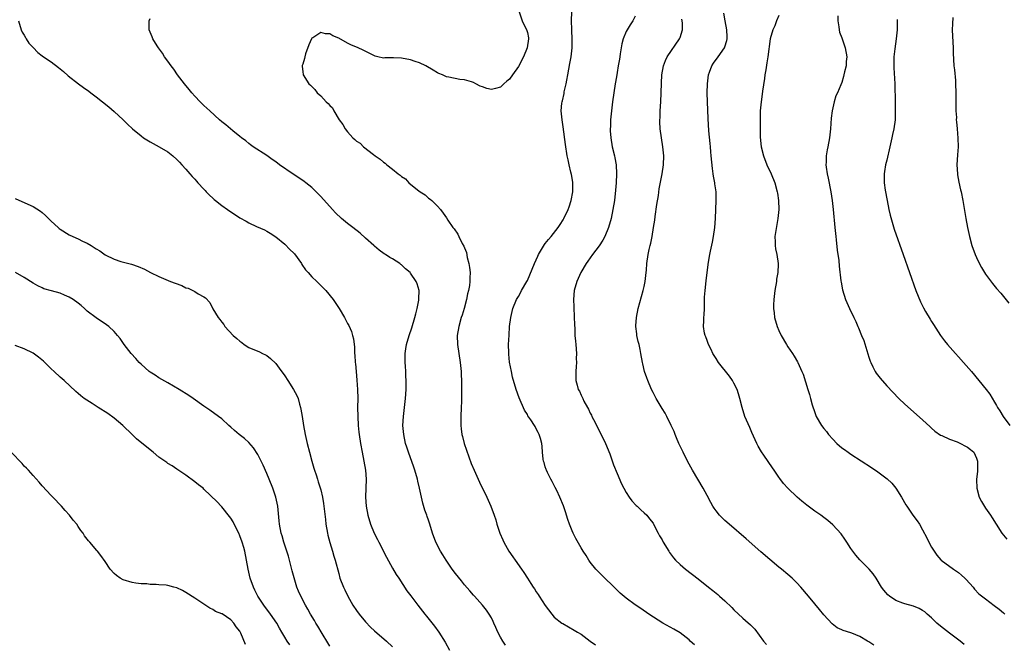
# Model space of a CAD drawing. Units: inches. Extents: x 2634000 to 2637000, y 1476000 to 1479000.
# Drawn here: x 2636116 to 2636335, y 1477904 to 1478043 of the extents above; entities that cross this region are included whole.
import ezdxf

# ---------------------------------------------------------------- set-up
doc = ezdxf.new("R2010")
doc.units = ezdxf.units.IN
doc.header["$MEASUREMENT"] = 0
doc.layers.add('LD26341476_10ft', color=71, linetype='Continuous')

msp = doc.modelspace()

# ---------------------------------------------------------------- linework, layer by layer
at = {"layer": 'LD26341476_10ft'}
for points, elevation in [([(2636115.73, 1478043), (2636116.29, 1478041), (2636116.52, 1478040.52), (2636117, 1478039.86), (2636117.27, 1478039.27), (2636117.4, 1478039), (2636118.04, 1478038.04), (2636119, 1478037.06), (2636120, 1478036), (2636121, 1478035.26), (2636121.31, 1478035), (2636123, 1478033.86), (2636124.63, 1478032.63), (2636125.73, 1478031.73), (2636126.79, 1478030.79), (2636129.08, 1478029), (2636130.19, 1478028.19), (2636131.36, 1478027.36), (2636131.82, 1478027), (2636133, 1478026.13), (2636135.87, 1478023.87), (2636137, 1478022.87), (2636139, 1478021.02), (2636140.01, 1478020.01), (2636141.08, 1478019), (2636143, 1478017.4), (2636143.55, 1478017), (2636145, 1478016.07), (2636145.72, 1478015.72), (2636147.04, 1478015), (2636149, 1478013.86), (2636150.09, 1478013), (2636151, 1478012.17), (2636151.53, 1478011.53), (2636152.08, 1478011), (2636153, 1478010.02), (2636153.88, 1478009), (2636154.38, 1478008.38), (2636155, 1478007.79), (2636155.34, 1478007.34), (2636155.68, 1478007), (2636157, 1478005.58), (2636157.26, 1478005.26), (2636157.52, 1478005), (2636158.22, 1478004.22), (2636159, 1478003.53), (2636159.27, 1478003.27), (2636159.59, 1478003), (2636161, 1478001.9), (2636162.24, 1478001), (2636165, 1477999.15), (2636166.4, 1477998.4), (2636167, 1477998.06), (2636168.74, 1477997.26), (2636170.49, 1477996.49), (2636171, 1477996.22), (2636171.76, 1477995.76), (2636173, 1477994.96), (2636175, 1477993.3), (2636176.14, 1477992.14), (2636177, 1477991.32), (2636177.15, 1477991.15), (2636178.73, 1477989), (2636178.82, 1477988.82), (2636179.64, 1477987.64), (2636180.22, 1477987), (2636181, 1477986.05), (2636182.12, 1477985), (2636183, 1477984.1), (2636183.57, 1477983.57), (2636184.14, 1477983), (2636185.81, 1477981), (2636187.1, 1477979), (2636188.3, 1477977), (2636188.55, 1477976.55), (2636189, 1477975.66), (2636189.24, 1477975.24), (2636189.87, 1477973.87), (2636190.09, 1477973), (2636190.29, 1477972.29), (2636190.43, 1477971), (2636190.51, 1477970.51), (2636190.53, 1477969), (2636190.6, 1477968.6), (2636190.65, 1477967), (2636190.72, 1477966.72), (2636190.87, 1477965), (2636191.08, 1477963.08), (2636191.2, 1477961), (2636191.24, 1477959), (2636191.21, 1477957), (2636191.23, 1477955), (2636191.34, 1477953), (2636191.51, 1477951.51), (2636191.55, 1477951), (2636191.85, 1477949), (2636192.22, 1477947), (2636192.63, 1477945), (2636192.99, 1477943), (2636193.13, 1477941), (2636192.96, 1477937), (2636193.09, 1477935), (2636193.46, 1477933), (2636194.07, 1477931), (2636194.91, 1477929), (2636195.63, 1477927.63), (2636195.92, 1477927), (2636197.66, 1477923.66), (2636199, 1477921.25), (2636199.82, 1477919.82), (2636200.38, 1477919), (2636202.21, 1477916.21), (2636203.06, 1477915.06), (2636204.64, 1477913), (2636206.21, 1477911), (2636206.57, 1477910.57), (2636208.32, 1477908.32), (2636209.27, 1477907), (2636210.73, 1477904.73), (2636211.68, 1477903)], 9150), ([(2636224.12, 1477904.12), (2636223.52, 1477905), (2636223, 1477905.89), (2636222.42, 1477907), (2636222, 1477908), (2636221.54, 1477909), (2636221.39, 1477909.39), (2636221, 1477910.16), (2636220.5, 1477911), (2636219.88, 1477911.88), (2636219, 1477913), (2636217.22, 1477915), (2636217, 1477915.23), (2636216.21, 1477916.21), (2636215, 1477917.55), (2636214.37, 1477918.37), (2636213, 1477920.06), (2636212.3, 1477921), (2636210.9, 1477923), (2636210.19, 1477924.19), (2636209.67, 1477925), (2636208.64, 1477927), (2636207.9, 1477929), (2636207.31, 1477931), (2636207, 1477931.89), (2636206.7, 1477932.7), (2636206.6, 1477933), (2636206.15, 1477934.15), (2636205.7, 1477935.7), (2636205.41, 1477937), (2636204.98, 1477939), (2636204.59, 1477940.59), (2636204.52, 1477941), (2636203.96, 1477943), (2636203.73, 1477943.73), (2636202.54, 1477947), (2636202.18, 1477948.18), (2636201.9, 1477949), (2636201.47, 1477951), (2636201.32, 1477953), (2636201.41, 1477955), (2636201.88, 1477959), (2636202.04, 1477961), (2636202.06, 1477961.94), (2636202.05, 1477963), (2636201.96, 1477963.96), (2636201.92, 1477965), (2636201.86, 1477966.14), (2636201.78, 1477967), (2636201.8, 1477969), (2636201.95, 1477970.05), (2636202.11, 1477971), (2636202.68, 1477973), (2636203.28, 1477974.72), (2636203.95, 1477977), (2636204.15, 1477977.85), (2636204.47, 1477979), (2636204.86, 1477980.86), (2636204.87, 1477981), (2636204.86, 1477981.14), (2636204.9, 1477983), (2636204.48, 1477984.48), (2636204.27, 1477985), (2636203, 1477986.87), (2636202.88, 1477987), (2636201.86, 1477987.86), (2636201, 1477988.71), (2636200.82, 1477988.82), (2636200.59, 1477989), (2636199, 1477990.07), (2636198.37, 1477990.37), (2636197.43, 1477991), (2636197.15, 1477991.15), (2636196, 1477992), (2636195, 1477992.85), (2636194.85, 1477993), (2636193, 1477994.67), (2636191.75, 1477995.75), (2636190.12, 1477997), (2636189, 1477997.92), (2636187.65, 1477999), (2636186.28, 1478000.28), (2636185.61, 1478001), (2636183, 1478003.94), (2636182.01, 1478005), (2636181.49, 1478005.49), (2636181, 1478005.92), (2636179.71, 1478007), (2636179.3, 1478007.3), (2636179, 1478007.48), (2636176.87, 1478008.87), (2636173.86, 1478011), (2636173, 1478011.66), (2636172.19, 1478012.19), (2636171, 1478013.02), (2636168, 1478015), (2636167.4, 1478015.4), (2636167, 1478015.7), (2636166.3, 1478016.3), (2636165.4, 1478017), (2636165, 1478017.29), (2636163.47, 1478018.53), (2636161.87, 1478019.87), (2636161, 1478020.55), (2636160.48, 1478021), (2636158.29, 1478023), (2636157, 1478024.21), (2636156.18, 1478025), (2636155, 1478026.25), (2636154.31, 1478027), (2636153.73, 1478027.73), (2636152.67, 1478029), (2636151.14, 1478031), (2636150.28, 1478032.28), (2636149.69, 1478033), (2636149, 1478034.02), (2636148.26, 1478035), (2636147.8, 1478035.8), (2636146.86, 1478037), (2636146.57, 1478037.43), (2636145.6, 1478039), (2636145.46, 1478039.46), (2636144.83, 1478041), (2636144.82, 1478043), (2636145, 1478043.51)], 9140), ([(2636227.18, 1478045), (2636227.84, 1478043), (2636228.89, 1478040.89), (2636229, 1478040.45), (2636229.24, 1478039.24), (2636229.25, 1478039), (2636228.99, 1478037), (2636228.11, 1478035), (2636227, 1478032.88), (2636225.69, 1478031), (2636225, 1478030.04), (2636224.41, 1478029.59), (2636223.8, 1478029), (2636223, 1478028.26), (2636221.93, 1478027.93), (2636221, 1478027.72), (2636219.96, 1478027.96), (2636219, 1478028.32), (2636218.48, 1478028.48), (2636217.57, 1478029), (2636217, 1478029.26), (2636216.58, 1478029.42), (2636215, 1478029.87), (2636213.96, 1478029.96), (2636211.49, 1478030.51), (2636211, 1478030.58), (2636210.68, 1478030.68), (2636210.09, 1478031), (2636209.31, 1478031.31), (2636209, 1478031.46), (2636208.01, 1478032.01), (2636206.43, 1478033), (2636205, 1478033.64), (2636204.06, 1478033.94), (2636203, 1478034.33), (2636201, 1478034.7), (2636199.24, 1478034.76), (2636197.24, 1478034.76), (2636197, 1478034.73), (2636195.69, 1478035), (2636195.14, 1478035.14), (2636195, 1478035.19), (2636193.81, 1478035.81), (2636192.45, 1478036.45), (2636191.36, 1478037), (2636189.7, 1478037.7), (2636189, 1478038.05), (2636187, 1478039.16), (2636185.68, 1478039.68), (2636185, 1478040.09), (2636184.1, 1478040.1), (2636183, 1478040.4), (2636181.26, 1478039.26), (2636181, 1478039.13), (2636180.92, 1478039), (2636180.35, 1478037.65), (2636179.65, 1478035.65), (2636179.45, 1478035), (2636179.39, 1478034.61), (2636179, 1478033.34), (2636178.91, 1478033.09), (2636178.85, 1478033), (2636178.85, 1478032.85), (2636179, 1478031.71), (2636179.06, 1478031), (2636180.35, 1478029), (2636180.7, 1478028.7), (2636181, 1478028.43), (2636181.71, 1478027.71), (2636182.19, 1478027), (2636183, 1478026.32), (2636184.2, 1478025), (2636184.65, 1478024.65), (2636185, 1478024.2), (2636185.64, 1478023.64), (2636185.91, 1478023), (2636187.12, 1478021), (2636187.94, 1478019.94), (2636188.44, 1478019), (2636189, 1478018.28), (2636190.18, 1478017), (2636190.63, 1478016.63), (2636191, 1478016.26), (2636191.76, 1478015.76), (2636192.53, 1478015), (2636194.74, 1478013.26), (2636195.09, 1478013), (2636196.25, 1478012.25), (2636197, 1478011.54), (2636197.35, 1478011.35), (2636197.74, 1478011), (2636199, 1478010.03), (2636200.27, 1478009), (2636200.7, 1478008.7), (2636201, 1478008.41), (2636201.85, 1478007.85), (2636202.65, 1478007), (2636204.56, 1478005.44), (2636205.15, 1478005), (2636206.28, 1478004.28), (2636207, 1478003.58), (2636207.35, 1478003.35), (2636207.77, 1478003), (2636209, 1478001.79), (2636209.65, 1478001), (2636210.23, 1478000.23), (2636211, 1477999.19), (2636211.31, 1477998.69), (2636212.45, 1477997), (2636212.72, 1477996.72), (2636213.55, 1477995.55), (2636213.77, 1477995), (2636214.5, 1477993.5), (2636214.87, 1477992.87), (2636215, 1477992.49), (2636215.43, 1477991.43), (2636215.63, 1477990.37), (2636216, 1477989), (2636216.14, 1477988.14), (2636216.26, 1477987), (2636216.17, 1477985.83), (2636216.19, 1477985), (2636216.09, 1477984.09), (2636215.87, 1477983), (2636215.7, 1477982.3), (2636215.47, 1477981), (2636214.97, 1477979), (2636214.49, 1477977.51), (2636214.3, 1477977), (2636213.72, 1477975), (2636213.41, 1477973), (2636213.45, 1477971), (2636214.04, 1477967), (2636214.24, 1477965), (2636214.26, 1477964.26), (2636214.36, 1477963), (2636214.38, 1477961.62), (2636214.38, 1477961), (2636214.32, 1477959), (2636214.31, 1477958.31), (2636214.25, 1477957), (2636214.2, 1477955), (2636214.22, 1477953.78), (2636214.21, 1477953), (2636214.26, 1477952.26), (2636214.43, 1477951), (2636214.53, 1477950.53), (2636214.94, 1477949), (2636215.45, 1477947.45), (2636216.5, 1477944.5), (2636217.13, 1477943), (2636218.36, 1477940.36), (2636220, 1477937), (2636220.86, 1477935), (2636221.6, 1477933), (2636221.95, 1477931.95), (2636222.24, 1477931), (2636222.91, 1477929), (2636223.55, 1477927.55), (2636223.77, 1477927), (2636224.91, 1477925), (2636225.78, 1477923.78), (2636226.28, 1477923), (2636227.68, 1477921), (2636228.23, 1477920.23), (2636229, 1477918.98), (2636229.81, 1477917.81), (2636230.31, 1477917), (2636230.59, 1477916.59), (2636231, 1477915.95), (2636231.4, 1477915.4), (2636231.64, 1477915), (2636233, 1477912.93), (2636234.43, 1477911), (2636235, 1477910.35), (2636236.7, 1477909), (2636236.88, 1477908.88), (2636239.46, 1477907.46), (2636240.15, 1477907), (2636241, 1477906.5), (2636242.98, 1477905), (2636244.17, 1477904.17)], 9130), ([(2636266.19, 1477904.19), (2636265.27, 1477905), (2636265, 1477905.26), (2636263, 1477906.8), (2636261.62, 1477907.63), (2636259.14, 1477909), (2636256.01, 1477911), (2636254.25, 1477912.25), (2636253, 1477913.07), (2636251, 1477914.57), (2636249.69, 1477915.69), (2636244.63, 1477920.63), (2636244.27, 1477921), (2636243, 1477922.57), (2636242.69, 1477923), (2636242.06, 1477924.06), (2636241.46, 1477925), (2636241, 1477925.75), (2636239.81, 1477927.81), (2636239.22, 1477929), (2636239, 1477929.5), (2636238.4, 1477931), (2636238.02, 1477932.02), (2636237.73, 1477933), (2636237.54, 1477933.54), (2636237.06, 1477935.06), (2636236.26, 1477937), (2636235.53, 1477938.47), (2636235.19, 1477939.19), (2636234.51, 1477940.51), (2636234.23, 1477941), (2636233.46, 1477942.54), (2636233.25, 1477943), (2636233.21, 1477943.21), (2636233, 1477943.79), (2636232.73, 1477944.73), (2636232.61, 1477945), (2636232.51, 1477945.49), (2636232.35, 1477947), (2636232.28, 1477948.28), (2636232.2, 1477949), (2636231.92, 1477950.08), (2636231.64, 1477951), (2636231.39, 1477951.39), (2636231, 1477952.21), (2636230.71, 1477952.71), (2636230.57, 1477953), (2636229.78, 1477954.22), (2636229.14, 1477955.14), (2636229, 1477955.41), (2636228.4, 1477956.4), (2636227.16, 1477959.16), (2636226.5, 1477961), (2636225.72, 1477963.72), (2636225.45, 1477965), (2636225.06, 1477967.06), (2636224.87, 1477968.87), (2636224.86, 1477969.14), (2636224.84, 1477971), (2636224.92, 1477973.08), (2636225.03, 1477974.97), (2636225.3, 1477977), (2636225.78, 1477979), (2636226.58, 1477981), (2636227, 1477981.66), (2636227.48, 1477982.52), (2636227.7, 1477983), (2636228.86, 1477985), (2636229, 1477985.27), (2636229.53, 1477986.47), (2636230.58, 1477989), (2636231.32, 1477990.68), (2636231.48, 1477991), (2636232.79, 1477993.21), (2636233, 1477993.49), (2636233.68, 1477994.32), (2636234.27, 1477995), (2636235.84, 1477997), (2636236.32, 1477997.68), (2636237, 1477998.74), (2636237.15, 1477999), (2636238.09, 1478001), (2636238.34, 1478001.66), (2636238.77, 1478003), (2636239.12, 1478005), (2636239.12, 1478007.12), (2636238.82, 1478008.82), (2636238.67, 1478009.33), (2636238.28, 1478011), (2636238.09, 1478012.09), (2636237.89, 1478013), (2636237.52, 1478015.52), (2636237, 1478019.42), (2636236.76, 1478021), (2636236.55, 1478023), (2636236.67, 1478024.67), (2636236.72, 1478025), (2636236.8, 1478025.2), (2636237.17, 1478026.83), (2636237.23, 1478027.23), (2636237.65, 1478029), (2636237.78, 1478029.78), (2636238.02, 1478031), (2636238.46, 1478033.54), (2636238.73, 1478035), (2636238.98, 1478037), (2636238.99, 1478039), (2636238.87, 1478040.87), (2636238.88, 1478041.12), (2636238.83, 1478043), (2636238.87, 1478045)], 9120), ([(2636253, 1478044.05), (2636252.47, 1478043), (2636251.86, 1478042.14), (2636251.19, 1478041), (2636251, 1478040.65), (2636250.33, 1478039), (2636250.07, 1478037.93), (2636249.9, 1478037), (2636249.66, 1478035.66), (2636249.58, 1478035), (2636249.55, 1478034.45), (2636249.24, 1478033), (2636249, 1478031.51), (2636248.9, 1478031), (2636248.66, 1478029.34), (2636248.58, 1478029), (2636248.27, 1478027), (2636247.99, 1478025), (2636247.74, 1478023), (2636247.53, 1478021), (2636247.49, 1478019.49), (2636247.45, 1478019), (2636247.47, 1478018.53), (2636247.57, 1478017), (2636247.92, 1478015), (2636248.39, 1478013), (2636248.5, 1478012.5), (2636248.76, 1478011), (2636248.86, 1478009), (2636248.78, 1478007), (2636248.66, 1478005.34), (2636248.4, 1478003), (2636248.06, 1478001), (2636247.63, 1477999), (2636247.05, 1477997), (2636246.22, 1477995), (2636245.81, 1477994.19), (2636245, 1477992.95), (2636243.49, 1477991), (2636243, 1477990.31), (2636242.48, 1477989.52), (2636242.1, 1477989), (2636240.91, 1477987), (2636240.32, 1477985.68), (2636240, 1477985), (2636239.46, 1477983), (2636239.3, 1477981), (2636239.34, 1477979.34), (2636239.45, 1477977), (2636239.49, 1477975.49), (2636239.57, 1477974.43), (2636239.61, 1477973), (2636239.7, 1477971.7), (2636239.76, 1477971), (2636239.91, 1477969), (2636239.9, 1477967.9), (2636239.92, 1477967), (2636239.9, 1477966.1), (2636239.81, 1477965), (2636239.78, 1477963.78), (2636239.81, 1477963), (2636240.09, 1477961.91), (2636240.34, 1477961), (2636240.61, 1477960.61), (2636241, 1477959.72), (2636241.24, 1477959.24), (2636241.32, 1477959), (2636241.61, 1477958.39), (2636242.36, 1477957), (2636242.6, 1477956.6), (2636243, 1477955.74), (2636243.26, 1477955.26), (2636243.37, 1477955), (2636243.73, 1477954.27), (2636245.29, 1477951.29), (2636246.38, 1477949), (2636247.33, 1477946.67), (2636248.21, 1477944.21), (2636249, 1477942.26), (2636249.98, 1477939.98), (2636250.5, 1477939), (2636251, 1477938.08), (2636251.69, 1477937), (2636252.23, 1477936.23), (2636253.19, 1477935.19), (2636253.43, 1477935), (2636254.23, 1477934.23), (2636255, 1477933.56), (2636255.59, 1477933), (2636256.22, 1477932.22), (2636257, 1477931.2), (2636257.25, 1477930.75), (2636258.15, 1477929), (2636258.45, 1477928.45), (2636259, 1477927.52), (2636259.27, 1477927), (2636260.47, 1477925), (2636260.68, 1477924.68), (2636261.53, 1477923.53), (2636262.01, 1477923), (2636263, 1477922.01), (2636264.19, 1477921), (2636267, 1477918.88), (2636269.32, 1477917), (2636270.29, 1477916.29), (2636271, 1477915.68), (2636271.38, 1477915.38), (2636271.78, 1477915), (2636273, 1477913.96), (2636274.49, 1477912.49), (2636275, 1477911.93), (2636277, 1477910.07), (2636277.59, 1477909.59), (2636278.65, 1477908.65), (2636279.62, 1477907.62), (2636281.55, 1477905), (2636282.21, 1477904.21)], 9110), ([(2636306.1, 1477904.1), (2636305, 1477904.83), (2636304.69, 1477905), (2636303, 1477906.03), (2636301.26, 1477906.74), (2636301, 1477906.83), (2636299.32, 1477907.32), (2636299, 1477907.5), (2636297.98, 1477907.98), (2636296.86, 1477908.86), (2636295, 1477910.83), (2636294.01, 1477912.01), (2636293, 1477913.26), (2636291.57, 1477915), (2636289.88, 1477917), (2636289, 1477917.95), (2636287.95, 1477919), (2636287, 1477919.83), (2636285.58, 1477921), (2636285, 1477921.46), (2636283, 1477923.12), (2636281, 1477924.85), (2636277.73, 1477927.73), (2636273.91, 1477931), (2636273, 1477931.82), (2636272.39, 1477932.39), (2636271.8, 1477933), (2636271, 1477934), (2636270.57, 1477934.57), (2636270.3, 1477935), (2636269.82, 1477935.82), (2636269, 1477937.42), (2636268.14, 1477939), (2636265.74, 1477943), (2636265, 1477944.36), (2636264.35, 1477945.65), (2636263.71, 1477947), (2636263.5, 1477947.5), (2636262.76, 1477949), (2636262.24, 1477950.24), (2636261.9, 1477951), (2636261.65, 1477951.65), (2636261.02, 1477953), (2636260.05, 1477955), (2636259.68, 1477955.68), (2636259, 1477956.78), (2636257.71, 1477959), (2636257, 1477960.32), (2636256.66, 1477961), (2636255.8, 1477963), (2636255.61, 1477963.61), (2636255.09, 1477965), (2636254.7, 1477966.7), (2636254.61, 1477967), (2636254.28, 1477969), (2636254.11, 1477969.89), (2636253.87, 1477971), (2636253.69, 1477971.69), (2636253.4, 1477973), (2636253.34, 1477973.34), (2636253.14, 1477975), (2636253.15, 1477975.15), (2636253.28, 1477977), (2636253.69, 1477979), (2636254.8, 1477983), (2636255, 1477983.9), (2636255.22, 1477985), (2636255.47, 1477987), (2636255.52, 1477987.52), (2636255.63, 1477989), (2636255.88, 1477991), (2636256.11, 1477992.11), (2636256.33, 1477993), (2636256.49, 1477993.51), (2636256.78, 1477995), (2636257.12, 1477997), (2636257.37, 1477998.63), (2636257.46, 1477999.46), (2636257.85, 1478002.16), (2636258.18, 1478004.18), (2636258.38, 1478005.62), (2636259.04, 1478009), (2636259.34, 1478011), (2636259.38, 1478013), (2636259.18, 1478015), (2636258.86, 1478017), (2636258.6, 1478019), (2636258.53, 1478020.53), (2636258.53, 1478021), (2636258.55, 1478021.45), (2636258.59, 1478023), (2636258.69, 1478025), (2636258.78, 1478027), (2636258.84, 1478029.16), (2636258.94, 1478031), (2636259.29, 1478033), (2636259.78, 1478034.22), (2636260.14, 1478035), (2636262.88, 1478039), (2636263, 1478039.3), (2636263.52, 1478041), (2636263.54, 1478042.46), (2636263.46, 1478043), (2636263.37, 1478043.37)], 9100), ([(2636326.25, 1477904.25), (2636325.37, 1477905), (2636323, 1477906.78), (2636321, 1477908.32), (2636320.15, 1477909), (2636319, 1477910.15), (2636318, 1477911), (2636317.47, 1477911.47), (2636317, 1477911.84), (2636316.23, 1477912.23), (2636315, 1477912.75), (2636313, 1477913.25), (2636312.56, 1477913.44), (2636311, 1477914.03), (2636309.59, 1477915), (2636309.27, 1477915.27), (2636308.33, 1477916.33), (2636307.84, 1477917), (2636306.63, 1477919), (2636305.98, 1477919.98), (2636305.12, 1477921), (2636303.05, 1477923.05), (2636302.13, 1477924.13), (2636301.43, 1477925), (2636301, 1477925.61), (2636300.1, 1477927), (2636299.69, 1477927.69), (2636298.84, 1477928.84), (2636297, 1477930.89), (2636295.86, 1477931.86), (2636295, 1477932.53), (2636294.34, 1477933), (2636293, 1477933.91), (2636291.21, 1477935.21), (2636290.1, 1477936.1), (2636289.05, 1477937), (2636286.98, 1477939), (2636286.04, 1477940.04), (2636285.18, 1477941.18), (2636285, 1477941.48), (2636283.96, 1477943), (2636283.55, 1477943.55), (2636281.62, 1477946.38), (2636281.11, 1477947.11), (2636280.39, 1477948.39), (2636280.12, 1477949), (2636279, 1477951.38), (2636278.51, 1477952.51), (2636277.45, 1477955), (2636276.79, 1477957), (2636276.31, 1477959), (2636275.99, 1477959.99), (2636275.7, 1477961), (2636275, 1477962.41), (2636274.67, 1477963), (2636273.97, 1477963.97), (2636271.56, 1477967), (2636271, 1477967.86), (2636270.58, 1477968.58), (2636270.33, 1477969), (2636269.9, 1477969.9), (2636269.34, 1477971), (2636269.25, 1477971.25), (2636269, 1477971.87), (2636268.7, 1477972.7), (2636268.57, 1477973), (2636268.47, 1477973.53), (2636268.23, 1477975), (2636268.27, 1477976.27), (2636268.31, 1477977), (2636268.39, 1477977.61), (2636268.44, 1477979), (2636268.45, 1477980.45), (2636268.47, 1477981.53), (2636268.56, 1477983), (2636268.82, 1477985.18), (2636269.03, 1477987.03), (2636269.31, 1477989.31), (2636269.6, 1477991), (2636269.75, 1477991.75), (2636270.2, 1477993.8), (2636270.43, 1477995), (2636270.71, 1477997), (2636270.87, 1477999), (2636271.01, 1478003), (2636271, 1478005), (2636270.76, 1478006.76), (2636270.75, 1478007), (2636270.44, 1478008.44), (2636270.38, 1478009), (2636270.19, 1478010.19), (2636269.94, 1478013), (2636269.88, 1478013.88), (2636269.77, 1478015), (2636269.72, 1478015.72), (2636269.44, 1478018.56), (2636269.25, 1478021.25), (2636269.07, 1478025), (2636269.01, 1478027.01), (2636269.07, 1478029), (2636269.34, 1478031), (2636269.57, 1478031.57), (2636270.08, 1478033), (2636270.42, 1478033.58), (2636271.48, 1478035), (2636272.91, 1478037), (2636273, 1478037.25), (2636273.38, 1478038.62), (2636273.47, 1478039), (2636273.47, 1478039.47), (2636273.41, 1478041), (2636273.02, 1478042.98), (2636272.75, 1478044.75)], 9090), ([(2636285, 1478044.21), (2636284.48, 1478043), (2636284.1, 1478041.9), (2636283.63, 1478041), (2636283.09, 1478039), (2636282.54, 1478035), (2636282.3, 1478033.7), (2636282.08, 1478032.08), (2636281.9, 1478031), (2636281.8, 1478030.2), (2636281.33, 1478027.33), (2636281.27, 1478026.73), (2636281.03, 1478025), (2636280.86, 1478023), (2636280.81, 1478021.19), (2636280.83, 1478020.83), (2636280.82, 1478019), (2636280.86, 1478017.14), (2636281.06, 1478015), (2636281.54, 1478013), (2636282.34, 1478011), (2636283.26, 1478009), (2636284.07, 1478007), (2636284.63, 1478005), (2636284.67, 1478004.67), (2636284.92, 1478003), (2636284.98, 1478001), (2636284.8, 1477999), (2636284.33, 1477996.33), (2636284.13, 1477995), (2636284.17, 1477993.83), (2636284.16, 1477993), (2636284.28, 1477992.28), (2636284.55, 1477991), (2636284.85, 1477989), (2636284.86, 1477988.86), (2636284.75, 1477987), (2636284.49, 1477985.51), (2636284.43, 1477985), (2636284.11, 1477983), (2636283.87, 1477981), (2636283.81, 1477979.81), (2636283.8, 1477979), (2636283.93, 1477978.07), (2636284.05, 1477977), (2636284.63, 1477975), (2636285, 1477974.11), (2636285.52, 1477973), (2636286.68, 1477971), (2636287, 1477970.5), (2636288.01, 1477969), (2636288.39, 1477968.39), (2636289.13, 1477967.13), (2636289.2, 1477967), (2636290.14, 1477965), (2636290.39, 1477964.39), (2636291.44, 1477961), (2636291.85, 1477959.85), (2636292.05, 1477959), (2636292.44, 1477957.56), (2636293, 1477955.86), (2636293.33, 1477955), (2636294.48, 1477953), (2636295, 1477952.29), (2636295.6, 1477951.6), (2636296.06, 1477951), (2636297, 1477949.9), (2636297.92, 1477949), (2636299, 1477948.01), (2636299.59, 1477947.6), (2636300.4, 1477947), (2636301, 1477946.59), (2636305.62, 1477943.62), (2636307, 1477942.68), (2636309.1, 1477941.1), (2636310.12, 1477940.12), (2636311.06, 1477939), (2636312.3, 1477937), (2636313.28, 1477935.28), (2636313.46, 1477935), (2636314.85, 1477933), (2636315.77, 1477931.77), (2636316.27, 1477931), (2636317, 1477929.76), (2636317.95, 1477927.95), (2636318.4, 1477927), (2636319, 1477925.9), (2636319.53, 1477925), (2636320.13, 1477924.13), (2636321.07, 1477923.07), (2636321.15, 1477923), (2636323.89, 1477921), (2636324.56, 1477920.56), (2636325, 1477920.25), (2636325.67, 1477919.67), (2636326.41, 1477919), (2636326.71, 1477918.71), (2636328.22, 1477917), (2636328.56, 1477916.56), (2636329.53, 1477915.53), (2636331, 1477914.37), (2636332.93, 1477912.93), (2636334.07, 1477912.07), (2636335, 1477911.25), (2636335.15, 1477911.15), (2636335.31, 1477911)], 9080), ([(2636298.09, 1478044.09), (2636298.13, 1478043), (2636298.34, 1478041.66), (2636298.39, 1478041), (2636298.51, 1478040.51), (2636299, 1478039.25), (2636299.74, 1478037), (2636300.1, 1478035), (2636300, 1478034), (2636299.94, 1478033), (2636299.64, 1478031.64), (2636299.47, 1478031), (2636299.36, 1478030.64), (2636299, 1478029.31), (2636298.81, 1478028.81), (2636298.03, 1478027), (2636297.7, 1478026.3), (2636297.27, 1478025), (2636296.83, 1478023), (2636296.67, 1478021.33), (2636296.49, 1478019), (2636296.33, 1478017.67), (2636296.24, 1478017), (2636295.88, 1478015), (2636295.71, 1478014.29), (2636295.54, 1478013), (2636295.55, 1478011.55), (2636295.48, 1478011), (2636295.52, 1478010.48), (2636295.76, 1478009), (2636296, 1478008), (2636296.58, 1478005), (2636296.87, 1478003), (2636297.08, 1478001), (2636297.42, 1477997), (2636297.64, 1477995), (2636297.74, 1477994.26), (2636298, 1477992), (2636298.31, 1477989.69), (2636298.43, 1477988.43), (2636298.81, 1477985.19), (2636298.83, 1477984.83), (2636299.14, 1477983.14), (2636299.85, 1477981), (2636300.73, 1477979), (2636301.66, 1477977), (2636302.12, 1477976.12), (2636302.56, 1477975), (2636302.71, 1477974.71), (2636303.42, 1477973), (2636303.89, 1477971.89), (2636305, 1477968.18), (2636305.3, 1477967.3), (2636305.43, 1477967), (2636305.94, 1477966.06), (2636306.44, 1477965), (2636306.64, 1477964.64), (2636307.51, 1477963.51), (2636309, 1477961.83), (2636310.35, 1477960.35), (2636311.68, 1477959), (2636313, 1477957.75), (2636317, 1477954.21), (2636318.65, 1477952.65), (2636319, 1477952.37), (2636319.72, 1477951.72), (2636321, 1477950.85), (2636321.25, 1477950.75), (2636323, 1477949.9), (2636324.7, 1477949.3), (2636325, 1477949.17), (2636327, 1477948.15), (2636327.66, 1477947.66), (2636328.39, 1477947), (2636329, 1477945.7), (2636329.23, 1477945), (2636329.18, 1477942.82), (2636328.99, 1477940.99), (2636329.05, 1477939.05), (2636329.62, 1477937), (2636330.07, 1477936.06), (2636331, 1477934.59), (2636332.11, 1477933), (2636332.46, 1477932.46), (2636333.34, 1477931), (2636334.64, 1477929), (2636335.71, 1477927.71)], 9070), ([(2636311.34, 1478043.34), (2636311.31, 1478042.69), (2636311.32, 1478041), (2636311.14, 1478039), (2636310.81, 1478036.81), (2636310.61, 1478035), (2636310.59, 1478032.59), (2636310.78, 1478029), (2636310.86, 1478024.86), (2636310.92, 1478023), (2636310.85, 1478021), (2636310.55, 1478019), (2636310.26, 1478017.74), (2636310.15, 1478017), (2636309.72, 1478015), (2636309, 1478012), (2636308.74, 1478011), (2636308.51, 1478009.49), (2636308.42, 1478009), (2636308.44, 1478008.44), (2636308.45, 1478007), (2636308.69, 1478005.31), (2636309.12, 1478003), (2636309.51, 1478001), (2636309.77, 1477999.77), (2636310.19, 1477998.19), (2636310.67, 1477996.67), (2636312.64, 1477991), (2636315.5, 1477983), (2636316.49, 1477980.49), (2636317.16, 1477979.16), (2636317.66, 1477978.34), (2636318.64, 1477976.64), (2636319, 1477976.09), (2636319.41, 1477975.41), (2636321, 1477973.01), (2636321.84, 1477971.84), (2636322.53, 1477971), (2636324.28, 1477969), (2636325, 1477968.22), (2636326.08, 1477967), (2636327.84, 1477965), (2636329.53, 1477963), (2636331.15, 1477961), (2636331.93, 1477959.93), (2636333, 1477958.18), (2636333.43, 1477957.43), (2636333.65, 1477957), (2636334.2, 1477956.2), (2636334.89, 1477955), (2636336.38, 1477953)], 9060), ([(2636323.73, 1478043.73), (2636323.68, 1478042.32), (2636323.6, 1478041), (2636323.62, 1478039.62), (2636323.76, 1478037), (2636323.79, 1478035.79), (2636323.96, 1478033), (2636324.08, 1478032.08), (2636324.28, 1478029.72), (2636324.35, 1478029), (2636324.4, 1478027), (2636324.4, 1478025.6), (2636324.37, 1478024.37), (2636324.41, 1478023), (2636324.52, 1478021.48), (2636324.5, 1478021), (2636324.51, 1478020.51), (2636324.68, 1478019), (2636324.87, 1478016.87), (2636324.89, 1478015), (2636324.77, 1478013.23), (2636324.64, 1478011), (2636324.73, 1478009), (2636324.76, 1478008.76), (2636325.08, 1478007.08), (2636325.44, 1478005.44), (2636325.56, 1478005), (2636325.94, 1478003), (2636326.6, 1477999), (2636326.97, 1477997), (2636327.4, 1477995), (2636327.95, 1477993), (2636328.71, 1477991), (2636329, 1477990.38), (2636329.42, 1477989.42), (2636330.11, 1477988.11), (2636331, 1477986.64), (2636332.55, 1477984.55), (2636333.46, 1477983.46), (2636334.39, 1477982.39), (2636336.17, 1477980.17)], 9050), ([(2636115, 1478003.47), (2636117.8, 1478002.2), (2636119, 1478001.72), (2636120.65, 1478000.65), (2636121, 1478000.37), (2636121.71, 1477999.71), (2636122.38, 1477999), (2636123, 1477998.44), (2636124.53, 1477997), (2636124.8, 1477996.8), (2636125, 1477996.63), (2636127, 1477995.39), (2636127.8, 1477995), (2636129, 1477994.51), (2636129.98, 1477994.02), (2636131, 1477993.56), (2636131.9, 1477993), (2636132.6, 1477992.6), (2636133, 1477992.31), (2636133.85, 1477991.85), (2636135, 1477990.98), (2636137, 1477989.98), (2636138.52, 1477989.48), (2636140.87, 1477988.87), (2636142.36, 1477988.36), (2636143.74, 1477987.74), (2636145.1, 1477987), (2636147, 1477986.11), (2636148.54, 1477985.46), (2636149.57, 1477985), (2636150.61, 1477984.61), (2636152.09, 1477984.09), (2636153, 1477983.63), (2636153.51, 1477983.51), (2636155, 1477982.77), (2636155.7, 1477982.3), (2636157, 1477981.62), (2636157.39, 1477981.39), (2636158.31, 1477980.31), (2636159, 1477978.94), (2636160.16, 1477977), (2636160.54, 1477976.54), (2636161, 1477975.94), (2636161.42, 1477975.42), (2636161.67, 1477975), (2636163.55, 1477973), (2636164.36, 1477972.36), (2636165, 1477971.72), (2636165.44, 1477971.44), (2636165.98, 1477971), (2636167, 1477970.33), (2636169.34, 1477969.34), (2636170.01, 1477969), (2636170.7, 1477968.7), (2636171, 1477968.54), (2636171.86, 1477967.86), (2636173, 1477966.73), (2636173.75, 1477965.75), (2636175, 1477964), (2636175.66, 1477963), (2636176.95, 1477961), (2636177.68, 1477959.68), (2636177.96, 1477959), (2636178.28, 1477957.72), (2636178.52, 1477957), (2636178.61, 1477956.61), (2636178.84, 1477955), (2636179.14, 1477953), (2636179.54, 1477951), (2636180.02, 1477949), (2636180.52, 1477947), (2636181.04, 1477945), (2636181.5, 1477943.5), (2636181.63, 1477943), (2636181.99, 1477941.99), (2636182.26, 1477941), (2636182.47, 1477940.47), (2636183, 1477938.62), (2636183.39, 1477937), (2636183.64, 1477935.64), (2636183.73, 1477935), (2636184.04, 1477932.04), (2636184.16, 1477931), (2636184.5, 1477929), (2636184.59, 1477928.59), (2636185, 1477926.95), (2636185.6, 1477925), (2636185.89, 1477923.89), (2636186.21, 1477923), (2636187, 1477920.03), (2636187.29, 1477919), (2636188.05, 1477917), (2636188.38, 1477916.38), (2636189.02, 1477914.98), (2636190.19, 1477913), (2636191, 1477911.79), (2636191.58, 1477911), (2636193, 1477909.26), (2636194.12, 1477908.12), (2636195, 1477907.27), (2636197.66, 1477905), (2636199, 1477903.75)], 9160), ([(2636185, 1477903.89), (2636184.61, 1477904.61), (2636183.34, 1477906.66), (2636182.35, 1477908.35), (2636181.92, 1477909), (2636181.6, 1477909.6), (2636180.73, 1477911), (2636180.13, 1477912.13), (2636179.59, 1477913), (2636178.56, 1477915), (2636178.07, 1477916.08), (2636177.7, 1477917), (2636177.06, 1477919.06), (2636176.65, 1477920.65), (2636175.86, 1477923.86), (2636175.49, 1477925), (2636174.81, 1477927), (2636174.4, 1477928.4), (2636174.2, 1477929), (2636173.8, 1477931), (2636173.72, 1477931.72), (2636173.44, 1477935), (2636173.03, 1477937), (2636172.36, 1477939), (2636171.54, 1477941), (2636171, 1477942.28), (2636170.17, 1477944.17), (2636169, 1477946.51), (2636168.02, 1477948.02), (2636167, 1477949.2), (2636166.06, 1477950.06), (2636164.86, 1477951), (2636163.84, 1477951.84), (2636163, 1477952.61), (2636162.54, 1477953), (2636161, 1477954.44), (2636160.27, 1477955), (2636158.35, 1477956.35), (2636157.44, 1477957), (2636157, 1477957.28), (2636154.58, 1477959), (2636153.61, 1477959.61), (2636151.48, 1477961), (2636149, 1477962.47), (2636147, 1477963.6), (2636146.15, 1477964.15), (2636145, 1477964.85), (2636144.81, 1477965), (2636143, 1477966.58), (2636142.59, 1477967), (2636141.86, 1477967.86), (2636140.83, 1477969), (2636139.26, 1477971), (2636138.33, 1477972.33), (2636137.78, 1477973), (2636137, 1477973.89), (2636135.85, 1477975), (2636135.35, 1477975.35), (2636133, 1477976.91), (2636131, 1477978.41), (2636130.39, 1477979), (2636129.65, 1477979.65), (2636129, 1477980.17), (2636127.9, 1477981), (2636127, 1477981.56), (2636125.95, 1477981.95), (2636125, 1477982.41), (2636123.04, 1477982.96), (2636121.39, 1477983.39), (2636121, 1477983.6), (2636120.04, 1477984.04), (2636119, 1477984.61), (2636117, 1477985.9), (2636115.05, 1477987.05)], 9170), ([(2636176.13, 1477904.13), (2636175.52, 1477905), (2636175, 1477905.87), (2636174.37, 1477907), (2636173.86, 1477907.86), (2636173.23, 1477909), (2636171.85, 1477911), (2636170.36, 1477913), (2636169.03, 1477915), (2636168.35, 1477916.35), (2636168.01, 1477917), (2636167.32, 1477919), (2636166.87, 1477921), (2636166.51, 1477923), (2636166.12, 1477925), (2636165.86, 1477925.85), (2636165.54, 1477927), (2636165, 1477928.44), (2636164.75, 1477929), (2636163.74, 1477931), (2636163.51, 1477931.51), (2636163, 1477932.33), (2636162.73, 1477932.73), (2636161, 1477934.85), (2636160.84, 1477935), (2636159.97, 1477935.97), (2636157, 1477938.83), (2636156.8, 1477939), (2636155.78, 1477939.78), (2636155, 1477940.47), (2636153, 1477941.91), (2636151, 1477943.24), (2636149.97, 1477943.97), (2636149, 1477944.54), (2636148.74, 1477944.74), (2636147, 1477945.95), (2636145.7, 1477947), (2636145, 1477947.54), (2636142.03, 1477950.03), (2636141, 1477951), (2636138.97, 1477953), (2636137, 1477954.63), (2636135.61, 1477955.61), (2636133.45, 1477957), (2636132.14, 1477957.86), (2636130.35, 1477959), (2636129.57, 1477959.57), (2636129, 1477960.11), (2636128.5, 1477960.5), (2636125.86, 1477963), (2636125, 1477963.76), (2636123.66, 1477965), (2636123, 1477965.59), (2636121.27, 1477967.27), (2636120.18, 1477968.18), (2636119, 1477969.03), (2636117, 1477970.02), (2636115, 1477970.79)], 9180), ([(2636166.23, 1477904.23), (2636165.22, 1477906.78), (2636165, 1477907.21), (2636164.15, 1477908.15), (2636163.65, 1477909), (2636163, 1477909.7), (2636161.04, 1477911.04), (2636161, 1477911.09), (2636159.58, 1477911.58), (2636159, 1477912.06), (2636158.32, 1477912.32), (2636156.31, 1477913.69), (2636155, 1477914.55), (2636153, 1477915.82), (2636152.23, 1477916.23), (2636151, 1477916.81), (2636150.27, 1477917), (2636149, 1477917.36), (2636148.59, 1477917.41), (2636147, 1477917.54), (2636146.39, 1477917.61), (2636145, 1477917.62), (2636144.27, 1477917.73), (2636143, 1477917.76), (2636141.86, 1477917.86), (2636141, 1477918.03), (2636139, 1477918.65), (2636138.37, 1477919), (2636137.57, 1477919.57), (2636137, 1477920.06), (2636136.13, 1477921), (2636135, 1477922.7), (2636134.07, 1477924.07), (2636133.31, 1477925), (2636133.16, 1477925.16), (2636131.58, 1477927), (2636131.28, 1477927.28), (2636131, 1477927.7), (2636130.4, 1477928.4), (2636130.12, 1477929), (2636129.58, 1477929.58), (2636129, 1477930.53), (2636128.69, 1477931), (2636127.88, 1477931.88), (2636127.07, 1477933), (2636126.09, 1477934.09), (2636125.3, 1477935), (2636123.38, 1477937), (2636123, 1477937.38), (2636121, 1477939.57), (2636120.36, 1477940.36), (2636119, 1477941.82), (2636118.46, 1477942.46), (2636117.92, 1477943), (2636117.48, 1477943.48), (2636117, 1477943.95), (2636116.51, 1477944.51), (2636114.11, 1477947)], 9190)]:
    msp.add_lwpolyline(points, dxfattribs=dict(at, elevation=elevation))

doc.saveas('drawing.dxf')
